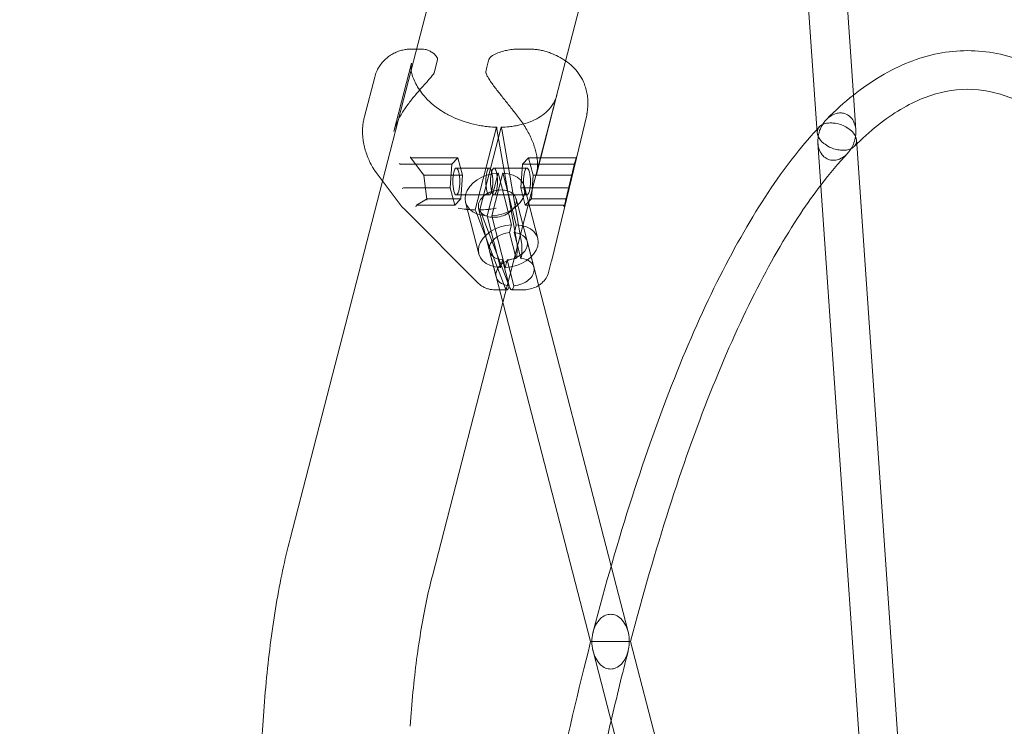
# Model space of a CAD drawing. Extents: x -281 to 449, y -450 to 0.
# Drawn here: x -167 to -151, y -184 to -173 of the extents above; entities that cross this region are included whole.
import ezdxf

# ---------------------------------------------------------------- set-up
doc = ezdxf.new("R2010")
doc.units = 0
doc.header["$MEASUREMENT"] = 0
doc.header["$PDMODE"] = 68
doc.header["$PDSIZE"] = 5
doc.styles.get("Standard").update_dxf_attribs({"font": 'Helvetica LT 57 Condensed_0.ttf'})
doc.dimstyles.new('FEET-METERS', dxfattribs={"dimtxt": 12, "dimasz": 7, "dimexe": 3, "dimexo": 3, "dimgap": 3, "dimtad": 0, "dimdec": 1, "dimzin": 3, "dimdsep": 46, "dimlunit": 4, "dimtxsty": 'Standard', "dimcen": 0.09, "dimadec": 0, "dimazin": 0, "dimtfac": 2, "dimtdec": 1, "dimtofl": 0, "dimtmove": 0, "dimatfit": 3, "dimfxl": 1, "dimfrac": 2, "dimtolj": 1, "dimtzin": 3, "dimarcsym": 0})

# ---------------------------------------------------------------- blocks, each defined once
blk = doc.blocks.new('*D82')
at = {"color": 0, "lineweight": -2, "transparency": 16777216}
for p, q in [((-237.689, -182.543), (-237.689, -31.033)), ((232.135, -195.542), (232.135, -31.033)), ((-230.689, -34.033), (-57.832, -34.033)), ((225.135, -34.033), (44.185, -34.033))]:
    blk.add_line(p, q, dxfattribs=at)
at = {"color": 0, "lineweight": 0, "transparency": 16777216}
for points in [[(-230.689, -32.866), (-230.689, -35.199), (-237.689, -34.033)], [(225.135, -32.866), (225.135, -35.199), (232.135, -34.033)]]:
    blk.add_solid(points, dxfattribs=at)
at = {"layer": 'Defpoints', "color": 0, "lineweight": 0, "transparency": 16777216}
for p in [(-237.689, -34.033), (-237.689, -185.543), (232.135, -198.542)]:
    blk.add_point(p, dxfattribs=at)
at = {"color": 0, "lineweight": 0, "transparency": 16777216, "insert": (-6.824, -34.033), "char_height": 12, "attachment_point": 5}
blk.add_mtext('\\A1;39\'-2" [11.9M]', dxfattribs=at)
blk = doc.blocks.new('*D84')
at = {"color": 0, "lineweight": -2, "transparency": 16777216}
for p, q in [((-24.509, -66.512), (-265.992, -66.512)), ((-262.992, -73.512), (-262.992, -176.034)), ((-262.992, -427.496), (-262.992, -269.984)), ((91.365, -434.496), (-265.992, -434.496))]:
    blk.add_line(p, q, dxfattribs=at)
at = {"color": 0, "lineweight": 0, "transparency": 16777216}
for points in [[(-264.158, -73.512), (-261.825, -73.512), (-262.992, -66.512)], [(-264.158, -427.496), (-261.825, -427.496), (-262.992, -434.496)]]:
    blk.add_solid(points, dxfattribs=at)
at = {"layer": 'Defpoints', "color": 0, "lineweight": 0, "transparency": 16777216}
for p in [(-21.509, -66.512), (-262.992, -434.496), (94.365, -434.496)]:
    blk.add_point(p, dxfattribs=at)
at = {"color": 0, "lineweight": 0, "transparency": 16777216, "insert": (-262.992, -223.009), "char_height": 12, "attachment_point": 5, "rotation": 90}
blk.add_mtext('\\A1;30\'-8" [9.3M]', dxfattribs=at)
blk = doc.blocks.new('new block')
at = {"color": 0, "linetype": 'Continuous', "lineweight": 0}
for p, q in [((-154.457, -174.386), (-155.018, -166.309)), ((-153.873, -173.778), (-154.394, -166.266)), ((-161.017, -173.376), (-159.288, -166.698)), ((-158.682, -173.833), (-156.989, -167.293)), ((-160.928, -173.035), (-161.014, -173.035)), ((-160.845, -173.035), (-160.928, -173.035)), ((-159.288, -173.035), (-159.119, -173.035)), ((-161.011, -173.262), (-161.296, -174.365)), ((-160.646, -173.418), (-160.592, -173.209)), ((-161.606, -173.485), (-161.772, -174.124)), ((-161.479, -175.164), (-161.017, -173.376)), ((-159.534, -177.127), (-158.682, -173.833)), ((-158.663, -173.775), (-158.994, -175.056)), ((-153.834, -174.343), (-153.873, -173.778)), ((-158.31, -174.638), (-158.182, -174.099)), ((-159.982, -175.63), (-159.637, -174.296)), ((-159.906, -175.63), (-159.561, -174.296)), ((-159.312, -176.156), (-159.631, -174.326)), ((-159.235, -176.156), (-159.555, -174.326)), ((-158.31, -174.639), (-158.746, -176.443)), ((-153.618, -186.489), (-154.446, -174.548)), ((-153.819, -174.565), (-153.823, -174.504)), ((-153.032, -185.913), (-153.819, -174.565)), ((-161.026, -174.786), (-160.81, -175.072)), ((-160.261, -174.792), (-161.011, -174.792)), ((-160.36, -174.894), (-160.261, -174.792)), ((-160.261, -174.792), (-160.189, -175.07)), ((-159.219, -174.894), (-159.12, -174.792)), ((-159.12, -174.792), (-158.37, -174.792)), ((-159.12, -174.792), (-159.048, -175.07)), ((-158.377, -174.883), (-158.346, -174.775)), ((-160.945, -174.894), (-161.185, -174.894)), ((-160.36, -174.894), (-160.945, -174.894)), ((-160.386, -175.274), (-160.36, -174.894)), ((-159.755, -174.956), (-160.288, -174.956)), ((-159.679, -174.956), (-159.147, -174.956)), ((-159.245, -175.274), (-159.219, -174.894)), ((-159.219, -174.894), (-158.393, -174.894)), ((-158.478, -175.285), (-158.377, -174.883)), ((-161.584, -175.025), (-161.177, -175.563)), ((-160.81, -175.072), (-160.766, -175.463)), ((-160.81, -175.072), (-160.81, -175.072)), ((-160.189, -175.07), (-160.795, -175.07)), ((-160.189, -175.07), (-160.216, -175.451)), ((-159.611, -175.034), (-159.791, -175.728)), ((-159.535, -175.034), (-159.715, -175.728)), ((-159.395, -175.869), (-159.611, -175.034)), ((-159.449, -175.366), (-159.535, -175.034)), ((-159.048, -175.07), (-159.075, -175.451)), ((-159.048, -175.07), (-158.443, -175.07)), ((-162.974, -180.941), (-161.479, -175.164)), ((-160.787, -175.274), (-161.136, -175.274)), ((-160.386, -175.274), (-160.787, -175.274)), ((-160.314, -175.552), (-160.386, -175.274)), ((-159.245, -175.274), (-158.495, -175.274)), ((-159.173, -175.552), (-159.245, -175.274)), ((-158.971, -176.093), (-159.187, -175.258)), ((-159.755, -175.389), (-160.288, -175.389)), ((-159.679, -175.389), (-159.147, -175.389)), ((-159.319, -175.869), (-159.449, -175.366)), ((-158.548, -175.579), (-158.478, -175.285)), ((-160.767, -175.456), (-160.929, -175.555)), ((-160.314, -175.552), (-160.92, -175.552)), ((-160.761, -175.453), (-160.767, -175.456)), ((-160.216, -175.451), (-160.752, -175.451)), ((-160.216, -175.451), (-160.314, -175.552)), ((-159.923, -176.339), (-160.14, -175.504)), ((-159.043, -176.529), (-159.322, -175.45)), ((-159.075, -175.451), (-159.173, -175.552)), ((-159.173, -175.552), (-158.567, -175.552)), ((-159.075, -175.451), (-158.538, -175.451)), ((-159.927, -176.818), (-161.142, -175.604)), ((-159.974, -175.652), (-159.501, -176.886)), ((-159.648, -176.686), (-159.927, -175.607)), ((-159.898, -175.652), (-159.425, -176.886)), ((-159.791, -175.728), (-159.575, -176.563)), ((-159.715, -175.728), (-159.499, -176.563)), ((-159.428, -175.995), (-159.395, -175.869)), ((-159.344, -175.967), (-159.319, -175.869)), ((-159.32, -176.413), (-159.428, -175.995)), ((-159.352, -175.995), (-159.344, -175.967)), ((-159.314, -176.14), (-159.352, -175.995)), ((-159.244, -176.413), (-159.314, -176.14)), ((-159.034, -176.555), (-159.142, -176.137)), ((-159.644, -176.713), (-159.752, -176.295)), ((-159.575, -176.563), (-159.542, -176.437)), ((-159.542, -176.437), (-159.434, -176.855)), ((-159.499, -176.563), (-159.466, -176.437)), ((-159.466, -176.437), (-159.358, -176.855)), ((-159.318, -176.405), (-159.32, -176.413)), ((-159.242, -176.405), (-159.244, -176.413)), ((-157.787, -181.382), (-159.043, -176.529)), ((-158.797, -176.64), (-158.748, -176.448)), ((-158.118, -182.599), (-159.648, -176.686)), ((-159.434, -176.855), (-159.436, -176.862)), ((-159.358, -176.855), (-159.36, -176.862)), ((-159.588, -176.92), (-159.657, -176.92)), ((-159.472, -176.92), (-159.588, -176.92)), ((-159.396, -176.92), (-159.211, -176.92)), ((-160.675, -181.536), (-159.534, -177.127)), ((-157.513, -182.442), (-157.787, -181.382)), ((-158.118, -182.599), (-158.118, -182.599)), ((-155.489, -190.261), (-157.472, -182.599)), ((-157.472, -182.599), (-157.472, -182.599)), ((-155.825, -191.458), (-158.077, -182.755)), ((-164.024, -192.735), (-163.405, -183.801))]:
    blk.add_line(p, q, dxfattribs=at)
for centre, radius, start, end in [((-160.63, -173.199), 0.0394, 345.4892, 24.1469), ((-159.717, -173.199), 0.0394, 129.1662, 158.7117), ((-160.684, -173.408), 0.0394, 323.9261, 345.4892), ((-159.772, -173.408), 0.0394, 170.2452, 201.0408), ((-160.863, -175.326), 0.394, 217.0897, 225.0249)]:
    blk.add_arc(centre, radius, start, end, dxfattribs=at)
for centre, major_axis, ratio, start_param, end_param in [((-159.715, -174.546), (0, 0.394), 0.258819, -0.917674, -0.881837), ((-159.715, -174.546), (0, 0.394), 0.258819, -0.977384, -0.917674), ((-159.639, -174.546), (0, 0.394), 0.258819, -0.917674, -0.881837), ((-159.639, -174.546), (0, 0.394), 0.258819, -0.977384, -0.917674), ((-161.002, -174.786), (0.0224, 0.0027), 0.233447, -2.345601, -2.044891), ((-158.365, -174.77), (-0.0056, -0.0212), 0.898907, 0.311814, 1.5819), ((-160.288, -175.172), (0, 0.217), 0.258819, -2.356194, 3.926991), ((-159.755, -175.172), (0, 0.217), 0.258819, -5.497787, 0.785398), ((-159.679, -175.172), (0, 0.217), 0.258819, -5.497787, 0.785398), ((-159.147, -175.172), (0, 0.217), 0.258819, -2.356194, 3.926991), ((-158.396, -174.878), (0.019, -0.0051), 0.801551, -1.247049, 0.023038), ((-159.663, -175.381), (-0.476, -0.123), 0.683013, -1.852929, 1.128493), ((-158.44, -175.086), (-0.019, 0.0051), 0.801551, -1.547759, -1.247049), ((-158.435, -175.064), (0.0191, -0.0047), 0.348348, -1.58273, -0.011934), ((-161.146, -175.28), (-0.0189, -0.0076), 0.159646, -1.835799, -0.565712), ((-161.134, -175.296), (-0.0111, 0.0197), 0.866904, -0.452102, -0.151393), ((-160.923, -175.574), (0.0041, 0.0215), 0.753673, 0.597892, 1.934248), ((-160.923, -175.574), (0.0041, 0.0215), 0.753673, 0.363452, 0.597892), ((-160.914, -175.569), (-0.0193, 0.0094), 0.675277, -0.942343, -0.641633), ((-158.536, -175.467), (0.019, -0.0051), 0.801551, 0.023038, 1.894544), ((-159.917, -175.326), (0, -0.394), 0.258819, -0.68896, -0.593412), ((-159.841, -175.326), (0, -0.394), 0.258819, -0.68896, -0.593412), ((-159.447, -176.216), (0.476, 0.123), 0.683013, -1.852929, 1.128493), ((-159.447, -176.216), (-0.305, -0.079), 0.683013, -1.807687, 1.08325), ((-159.354, -176.266), (0, 0.197), 0.258819, -2.356194, -0.977384), ((-159.278, -176.266), (0, 0.197), 0.258819, -2.356194, -0.977384), ((-159.339, -176.634), (0.305, 0.079), 0.683013, -0.12508, 1.08325), ((-159.339, -176.634), (0.305, 0.079), 0.683013, -1.807687, -0.12508), ((-159.472, -176.723), (0, -0.197), 0.258819, -0.593412, 0.785398), ((-159.396, -176.723), (0, -0.197), 0.258819, -0.593412, 0.785398)]:
    blk.add_ellipse(centre, major_axis=major_axis, ratio=ratio, start_param=start_param, end_param=end_param, dxfattribs=at)
at = {"color": 0, "linetype": 'Continuous', "lineweight": 0, "extrusion": (0, 0, -1)}
for centre, major_axis, ratio, start_param, end_param in [((-158.693, -174.546), (0.383, -0.091), 0.000787, 0, 0.003146), ((-161.014, -174.77), (-0.0041, -0.0215), 0.753673, 0.597892, 1.207345), ((-161.014, -174.77), (-0.0041, -0.0215), 0.753673, -0.062742, 0.597892), ((-158.369, -174.786), (-0.0203, -0.0005), 0.288553, -1.780752, -1.480042), ((-161.191, -174.878), (-0.0193, 0.0094), 0.675277, -2.19925, -0.929163), ((-160.791, -175.064), (-0.0189, -0.0076), 0.159646, 0.043741, 0.565712), ((-160.791, -175.064), (-0.0189, -0.0076), 0.159646, -1.005084, 0.043741), ((-160.789, -175.086), (0.0193, -0.0094), 0.675277, -2.49996, -2.19925), ((-159.663, -175.381), (0.476, 0.123), 0.683013, -1.128493, 1.852929), ((-158.501, -175.296), (0.0156, 0.0185), 0.760792, -0.569195, -0.268485), ((-158.497, -175.28), (0.0191, -0.0047), 0.348348, -1.258153, 0.011934), ((-160.746, -175.467), (-0.0193, 0.0094), 0.675277, -0.407193, 0.942343), ((-160.746, -175.467), (-0.0193, 0.0094), 0.675277, -0.929163, -0.407193), ((-158.565, -175.569), (0.019, -0.0051), 0.801551, -1.894544, -1.593834), ((-158.567, -175.574), (0.0056, 0.0212), 0.898907, -0.011104, 1.559692), ((-159.447, -176.216), (-0.476, -0.123), 0.683013, -1.128493, 1.852929), ((-159.447, -176.216), (0.305, 0.079), 0.683013, -1.08325, 1.807687), ((-159.339, -176.634), (-0.305, -0.079), 0.683013, -0.12508, 1.807687), ((-159.076, -176.362), (0.325, -0.096), 0.948618, -0.048384, -0.033103), ((-159.339, -176.634), (-0.305, -0.079), 0.683013, -1.08325, -0.12508)]:
    blk.add_ellipse(centre, major_axis=major_axis, ratio=ratio, start_param=start_param, end_param=end_param, dxfattribs=at)
at = {"color": 0, "linetype": 'Continuous', "lineweight": 0}
for points, knots in [([(-161.366, -173.144), (-161.343, -173.128), (-161.32, -173.114), (-161.272, -173.089), (-161.247, -173.078), (-161.199, -173.061), (-161.174, -173.054), (-161.127, -173.044), (-161.103, -173.04), (-161.058, -173.036), (-161.035, -173.035), (-161.014, -173.035)], [5.9904082, 5.9904082, 5.9904082, 5.9904082, 6.1118917, 6.1118917, 6.2348861, 6.2348861, 6.3578804, 6.3578804, 6.4808748, 6.4808748, 6.6038691, 6.6038691, 6.6038691, 6.6038691]), ([(-160.845, -173.035), (-160.827, -173.035), (-160.809, -173.036), (-160.773, -173.044), (-160.755, -173.049), (-160.719, -173.064), (-160.701, -173.073), (-160.667, -173.095), (-160.65, -173.108), (-160.619, -173.14), (-160.605, -173.159), (-160.594, -173.183)], [12.808204, 12.808204, 12.808204, 12.808204, 13.087649, 13.087649, 13.367093, 13.367093, 13.646538, 13.646538, 13.925982, 13.925982, 14.205427, 14.205427, 14.205427, 14.205427]), ([(-159.288, -173.035), (-159.319, -173.035), (-159.351, -173.036), (-159.414, -173.043), (-159.445, -173.048), (-159.508, -173.061), (-159.539, -173.069), (-159.6, -173.09), (-159.63, -173.101), (-159.688, -173.13), (-159.717, -173.148), (-159.742, -173.168)], [12.808204, 12.808204, 12.808204, 12.808204, 13.087649, 13.087649, 13.367093, 13.367093, 13.646538, 13.646538, 13.925982, 13.925982, 14.205427, 14.205427, 14.205427, 14.205427]), ([(-158.765, -173.099), (-158.79, -173.089), (-158.814, -173.08), (-158.863, -173.066), (-158.887, -173.06), (-158.935, -173.05), (-158.959, -173.046), (-159.006, -173.04), (-159.029, -173.038), (-159.074, -173.035), (-159.097, -173.035), (-159.119, -173.035)], [5.9899249, 5.9899249, 5.9899249, 5.9899249, 6.1127137, 6.1127137, 6.2355026, 6.2355026, 6.3582914, 6.3582914, 6.4810803, 6.4810803, 6.6038691, 6.6038691, 6.6038691, 6.6038691]), ([(-150.187, -173.778), (-150.332, -173.662), (-150.48, -173.559), (-150.93, -173.291), (-151.239, -173.168), (-151.87, -173.044), (-152.19, -173.044), (-152.821, -173.168), (-153.13, -173.291), (-153.731, -173.649), (-154.022, -173.882), (-154.305, -174.167)], [1.1054199, 1.1054199, 1.1054199, 1.1054199, 1.156223, 1.156223, 1.2580723, 1.2580723, 1.3599216, 1.3599216, 1.4617709, 1.4617709, 1.5636202, 1.5636202, 1.5636202, 1.5636202]), ([(-161.365, -173.143), (-161.386, -173.158), (-161.407, -173.174), (-161.447, -173.211), (-161.467, -173.231), (-161.503, -173.274), (-161.521, -173.297), (-161.552, -173.347), (-161.566, -173.373), (-161.589, -173.428), (-161.599, -173.456), (-161.606, -173.485)], [2.7432838, 2.7432838, 2.7432838, 2.7432838, 2.8974236, 2.8974236, 3.0515633, 3.0515633, 3.205703, 3.205703, 3.3598427, 3.3598427, 3.5139825, 3.5139825, 3.5139825, 3.5139825]), ([(-159.81, -173.401), (-159.807, -173.385), (-159.804, -173.368), (-159.798, -173.336), (-159.794, -173.32), (-159.787, -173.29), (-159.783, -173.276), (-159.776, -173.248), (-159.772, -173.234), (-159.763, -173.209), (-159.759, -173.196), (-159.754, -173.185)], [5.2987077, 5.2987077, 5.2987077, 5.2987077, 5.3783395, 5.3783395, 5.4579712, 5.4579712, 5.537603, 5.537603, 5.6172348, 5.6172348, 5.6968666, 5.6968666, 5.6968666, 5.6968666]), ([(-158.766, -173.098), (-158.723, -173.115), (-158.682, -173.133), (-158.601, -173.175), (-158.562, -173.198), (-158.524, -173.224)], [2.7445427, 2.7445427, 2.7445427, 2.7445427, 3.0314087, 3.0314087, 3.3149284, 3.3149284, 3.3149284, 3.3149284]), ([(-160.879, -173.697), (-160.903, -173.662), (-160.924, -173.628), (-160.959, -173.562), (-160.974, -173.529), (-160.997, -173.467), (-161.006, -173.437), (-161.017, -173.381), (-161.019, -173.355), (-161.019, -173.306), (-161.016, -173.283), (-161.011, -173.262)], [4.048004, 4.048004, 4.048004, 4.048004, 4.4602, 4.4602, 4.872396, 4.872396, 5.284592, 5.284592, 5.696788, 5.696788, 6.108984, 6.108984, 6.108984, 6.108984]), ([(-158.524, -173.224), (-158.523, -173.224), (-158.523, -173.224), (-158.484, -173.251), (-158.446, -173.281), (-158.375, -173.348), (-158.342, -173.385), (-158.282, -173.468), (-158.256, -173.514), (-158.234, -173.563)], [3.3149284, 3.3149284, 3.3149284, 3.3149284, 3.3182748, 3.3182748, 3.6051408, 3.6051408, 3.8920069, 3.8920069, 4.1788729, 4.1788729, 4.1788729, 4.1788729]), ([(-160.652, -173.431), (-160.668, -173.452), (-160.684, -173.473), (-160.72, -173.516), (-160.741, -173.539), (-160.802, -173.608), (-160.844, -173.654), (-160.925, -173.746), (-160.964, -173.792), (-161.04, -173.886), (-161.076, -173.934), (-161.126, -174.006), (-161.142, -174.03), (-161.173, -174.081), (-161.189, -174.108), (-161.204, -174.135)], [11.983107, 11.983107, 11.983107, 11.983107, 12.184243, 12.184243, 12.419021, 12.419021, 12.888579, 12.888579, 13.358136, 13.358136, 13.827693, 13.827693, 14.062472, 14.062472, 14.330893, 14.330893, 14.330893, 14.330893]), ([(-159.808, -173.422), (-159.8, -173.444), (-159.79, -173.464), (-159.765, -173.509), (-159.75, -173.532), (-159.703, -173.603), (-159.668, -173.649), (-159.596, -173.742), (-159.558, -173.789), (-159.482, -173.885), (-159.443, -173.933), (-159.386, -174.006), (-159.367, -174.03), (-159.326, -174.083), (-159.304, -174.111), (-159.282, -174.14)], [11.983107, 11.983107, 11.983107, 11.983107, 12.177188, 12.177188, 12.411985, 12.411985, 12.881581, 12.881581, 13.351176, 13.351176, 13.820771, 13.820771, 14.055569, 14.055569, 14.331083, 14.331083, 14.331083, 14.331083]), ([(-158.234, -173.563), (-158.222, -173.592), (-158.211, -173.621), (-158.193, -173.68), (-158.185, -173.71), (-158.173, -173.772), (-158.169, -173.802), (-158.163, -173.864), (-158.162, -173.895), (-158.163, -173.957), (-158.165, -173.988), (-158.169, -174.019)], [0, 0, 0, 0, 0.207028, 0.207028, 0.414056, 0.414056, 0.621084, 0.621084, 0.828112, 0.828112, 1.03514, 1.03514, 1.03514, 1.03514]), ([(-150.241, -174.565), (-150.479, -174.331), (-150.716, -174.145), (-151.196, -173.86), (-151.438, -173.766), (-151.913, -173.672), (-152.147, -173.672), (-152.622, -173.766), (-152.864, -173.86), (-153.357, -174.154), (-153.609, -174.353), (-153.861, -174.607)], [1.0602071, 1.0602071, 1.0602071, 1.0602071, 1.1562865, 1.1562865, 1.2580935, 1.2580935, 1.3599004, 1.3599004, 1.4617074, 1.4617074, 1.5635143, 1.5635143, 1.5635143, 1.5635143]), ([(-160.879, -173.697), (-160.823, -173.782), (-160.748, -173.864), (-160.593, -173.991), (-160.517, -174.041), (-160.437, -174.085)], [0, 0, 0, 0, 0.3814365, 0.3814365, 0.6659208, 0.6659208, 0.6659208, 0.6659208]), ([(-158.716, -173.905), (-158.701, -173.879), (-158.689, -173.853), (-158.672, -173.809), (-158.667, -173.792), (-158.663, -173.775)], [1.0156924, 1.0156924, 1.0156924, 1.0156924, 1.1512232, 1.1512232, 1.2326776, 1.2326776, 1.2326776, 1.2326776]), ([(-159.394, -174.282), (-159.273, -174.266), (-159.158, -174.236), (-158.963, -174.15), (-158.88, -174.095), (-158.775, -173.993), (-158.742, -173.951), (-158.716, -173.905)], [0, 0, 0, 0, 0.396891, 0.396891, 0.778587, 0.778587, 1.015692, 1.015692, 1.015692, 1.015692]), ([(-161.794, -174.493), (-161.798, -174.468), (-161.8, -174.443), (-161.803, -174.393), (-161.803, -174.368), (-161.802, -174.319), (-161.8, -174.294), (-161.795, -174.245), (-161.792, -174.22), (-161.783, -174.172), (-161.778, -174.148), (-161.772, -174.124)], [0, 0, 0, 0, 0.132978, 0.132978, 0.2659561, 0.2659561, 0.3989341, 0.3989341, 0.5319122, 0.5319122, 0.6648902, 0.6648902, 0.6648902, 0.6648902]), ([(-161.204, -174.135), (-161.212, -174.149), (-161.22, -174.164), (-161.235, -174.195), (-161.242, -174.21), (-161.255, -174.241), (-161.261, -174.256), (-161.273, -174.287), (-161.278, -174.303), (-161.288, -174.334), (-161.292, -174.349), (-161.296, -174.365)], [2.8066461, 2.8066461, 2.8066461, 2.8066461, 2.9576221, 2.9576221, 3.1085982, 3.1085982, 3.2595742, 3.2595742, 3.4105502, 3.4105502, 3.5615263, 3.5615263, 3.5615263, 3.5615263]), ([(-160.437, -174.085), (-160.413, -174.098), (-160.388, -174.111), (-160.253, -174.175), (-160.133, -174.217), (-159.947, -174.261), (-159.881, -174.273), (-159.815, -174.282)], [0.6659208, 0.6659208, 0.6659208, 0.6659208, 0.7516445, 0.7516445, 1.1253744, 1.1253744, 1.3262626, 1.3262626, 1.3262626, 1.3262626]), ([(-159.282, -174.14), (-159.26, -174.168), (-159.239, -174.197), (-159.2, -174.254), (-159.181, -174.284), (-159.146, -174.343), (-159.129, -174.373), (-159.098, -174.433), (-159.084, -174.463), (-159.058, -174.522), (-159.046, -174.552), (-159.025, -174.612), (-159.016, -174.641), (-159.001, -174.699), (-158.994, -174.728), (-158.984, -174.785), (-158.98, -174.812), (-158.976, -174.867), (-158.975, -174.893), (-158.977, -174.945), (-158.979, -174.97), (-158.982, -174.994)], [2.806453, 2.806453, 2.806453, 2.806453, 3.087992, 3.087992, 3.369531, 3.369531, 3.651069, 3.651069, 3.932608, 3.932608, 4.214147, 4.214147, 4.495685, 4.495685, 4.777224, 4.777224, 5.058763, 5.058763, 5.340301, 5.340301, 5.62184, 5.62184, 5.62184, 5.62184]), ([(-158.169, -174.02), (-158.169, -174.024), (-158.17, -174.029), (-158.171, -174.038), (-158.172, -174.043), (-158.173, -174.052), (-158.174, -174.057), (-158.176, -174.066), (-158.176, -174.071), (-158.178, -174.08), (-158.179, -174.085), (-158.18, -174.089)], [0.08252366, 0.08252366, 0.08252366, 0.08252366, 0.09208424, 0.09208424, 0.10164482, 0.10164482, 0.1112054, 0.1112054, 0.12076598, 0.12076598, 0.13032656, 0.13032656, 0.13032656, 0.13032656]), ([(-153.838, -174.445), (-153.838, -174.445), (-153.838, -174.445), (-153.832, -174.402), (-153.831, -174.36), (-153.841, -174.278), (-153.853, -174.236), (-153.888, -174.17), (-153.907, -174.143), (-153.956, -174.1), (-153.983, -174.084), (-154.036, -174.067), (-154.059, -174.064), (-154.106, -174.064), (-154.13, -174.067), (-154.188, -174.084), (-154.221, -174.1), (-154.27, -174.135), (-154.289, -174.15), (-154.305, -174.167)], [-0.0009868, -0.0009868, -0.0009868, -0.0009868, 0, 0, 0.1448498, 0.1448498, 0.2961005, 0.2961005, 0.413718, 0.413718, 0.5236365, 0.5236365, 0.5977015, 0.5977015, 0.6717665, 0.6717665, 0.7816849, 0.7816849, 0.8546853, 0.8546853, 0.8546853, 0.8546853]), ([(-159.766, -174.287), (-159.784, -174.285), (-159.797, -174.284), (-159.845, -174.278), (-159.877, -174.273), (-159.91, -174.268), (-159.91, -174.268), (-159.91, -174.268)], [-0.3702244, -0.3702244, -0.3702244, -0.3702244, -0.2505467, -0.2505467, 0, 0, 0.0028319, 0.0028319, 0.0028319, 0.0028319]), ([(-159.435, -174.287), (-159.419, -174.285), (-159.406, -174.284), (-159.361, -174.278), (-159.331, -174.273), (-159.301, -174.268), (-159.301, -174.268), (-159.3, -174.268)], [-0.3702244, -0.3702244, -0.3702244, -0.3702244, -0.2505467, -0.2505467, 0, 0, 0.0028319, 0.0028319, 0.0028319, 0.0028319]), ([(-154.457, -174.386), (-154.458, -174.382), (-154.458, -174.377), (-154.457, -174.348), (-154.45, -174.325), (-154.423, -174.287), (-154.406, -174.271), (-154.362, -174.247), (-154.336, -174.237), (-154.285, -174.228), (-154.263, -174.226), (-154.215, -174.226), (-154.191, -174.228), (-154.131, -174.237), (-154.097, -174.247), (-154.031, -174.271), (-154, -174.287), (-153.939, -174.325), (-153.91, -174.348), (-153.866, -174.396), (-153.849, -174.421), (-153.838, -174.445), (-153.838, -174.445), (-153.838, -174.445)], [0.117546, 0.117546, 0.117546, 0.117546, 0.14485, 0.14485, 0.2961, 0.2961, 0.413718, 0.413718, 0.523636, 0.523636, 0.597701, 0.597701, 0.671767, 0.671767, 0.781685, 0.781685, 0.899303, 0.899303, 1.050553, 1.050553, 1.195403, 1.195403, 1.19639, 1.19639, 1.19639, 1.19639]), ([(-154.305, -174.167), (-154.315, -174.177), (-154.325, -174.188), (-154.364, -174.236), (-154.389, -174.278), (-154.424, -174.36), (-154.436, -174.402), (-154.442, -174.445), (-154.442, -174.445), (-154.442, -174.445)], [0.8546853, 0.8546853, 0.8546853, 0.8546853, 0.8993025, 0.8993025, 1.0505532, 1.0505532, 1.195403, 1.195403, 1.1963898, 1.1963898, 1.1963898, 1.1963898]), ([(-154.461, -174.33), (-154.731, -174.622), (-154.993, -174.962), (-155.517, -175.75), (-155.778, -176.203), (-156.284, -177.206), (-156.529, -177.755), (-157.002, -178.945), (-157.231, -179.586), (-157.668, -180.952), (-157.878, -181.677), (-158.077, -182.441)], [1.5824412, 1.5824412, 1.5824412, 1.5824412, 1.6804106, 1.6804106, 1.7830283, 1.7830283, 1.885646, 1.885646, 1.9882637, 1.9882637, 2.0908815, 2.0908815, 2.0908815, 2.0908815]), ([(-154.442, -174.445), (-154.442, -174.445), (-154.442, -174.445), (-154.451, -174.425), (-154.456, -174.405), (-154.457, -174.386)], [-0.0009868, -0.0009868, -0.0009868, -0.0009868, 0, 0, 0.1175463, 0.1175463, 0.1175463, 0.1175463]), ([(-154.446, -174.548), (-154.449, -174.515), (-154.447, -174.48), (-154.442, -174.446), (-154.442, -174.445), (-154.442, -174.445)], [1.2501697, 1.2501697, 1.2501697, 1.2501697, 1.3852443, 1.3852443, 1.3863613, 1.3863613, 1.3863613, 1.3863613]), ([(-153.838, -174.445), (-153.838, -174.445), (-153.838, -174.446), (-153.849, -174.514), (-153.873, -174.58), (-153.935, -174.682), (-153.967, -174.72), (-154.031, -174.775), (-154.063, -174.795), (-154.123, -174.819), (-154.148, -174.826), (-154.196, -174.83), (-154.217, -174.83), (-154.265, -174.821), (-154.291, -174.811), (-154.339, -174.782), (-154.36, -174.762), (-154.402, -174.709), (-154.419, -174.674), (-154.439, -174.609), (-154.444, -174.579), (-154.446, -174.548)], [-0.000987, -0.000987, -0.000987, -0.000987, 0, 0, 0.234926, 0.234926, 0.407715, 0.407715, 0.546259, 0.546259, 0.642459, 0.642459, 0.723959, 0.723959, 0.833656, 0.833656, 0.956192, 0.956192, 1.123018, 1.123018, 1.25017, 1.25017, 1.25017, 1.25017]), ([(-154.442, -174.445), (-154.442, -174.445), (-154.442, -174.445), (-154.424, -174.484), (-154.393, -174.522), (-154.326, -174.577), (-154.294, -174.598), (-154.231, -174.628), (-154.202, -174.64), (-154.142, -174.657), (-154.113, -174.663), (-154.061, -174.668), (-154.039, -174.668), (-153.993, -174.666), (-153.971, -174.662), (-153.921, -174.648), (-153.897, -174.636), (-153.872, -174.617), (-153.866, -174.612), (-153.861, -174.607)], [-0.0009868, -0.0009868, -0.0009868, -0.0009868, 0, 0, 0.2316711, 0.2316711, 0.3790579, 0.3790579, 0.4873163, 0.4873163, 0.5842312, 0.5842312, 0.656234, 0.656234, 0.7412251, 0.7412251, 0.8636253, 0.8636253, 0.9037791, 0.9037791, 0.9037791, 0.9037791]), ([(-153.861, -174.607), (-153.847, -174.592), (-153.836, -174.576), (-153.818, -174.523), (-153.821, -174.485), (-153.838, -174.445), (-153.838, -174.445), (-153.838, -174.445)], [0.9037791, 0.9037791, 0.9037791, 0.9037791, 1.0162808, 1.0162808, 1.2238325, 1.2238325, 1.2247043, 1.2247043, 1.2247043, 1.2247043]), ([(-161.628, -174.96), (-161.645, -174.932), (-161.662, -174.903), (-161.692, -174.843), (-161.705, -174.813), (-161.73, -174.751), (-161.741, -174.719), (-161.761, -174.656), (-161.77, -174.623), (-161.784, -174.559), (-161.79, -174.526), (-161.794, -174.493)], [2.284734, 2.284734, 2.284734, 2.284734, 2.492758, 2.492758, 2.700783, 2.700783, 2.908808, 2.908808, 3.116832, 3.116832, 3.324857, 3.324857, 3.324857, 3.324857]), ([(-161.627, -174.962), (-161.624, -174.966), (-161.622, -174.97), (-161.616, -174.978), (-161.614, -174.982), (-161.608, -174.99), (-161.606, -174.994), (-161.6, -175.002), (-161.598, -175.006), (-161.592, -175.014), (-161.589, -175.018), (-161.587, -175.022)], [3.59703158, 3.59703158, 3.59703158, 3.59703158, 3.60678286, 3.60678286, 3.61653414, 3.61653414, 3.62628543, 3.62628543, 3.63603671, 3.63603671, 3.64578799, 3.64578799, 3.64578799, 3.64578799]), ([(-154.399, -175.229), (-154.51, -175.374), (-154.62, -175.528), (-154.981, -176.072), (-155.23, -176.504), (-155.716, -177.469), (-155.954, -178.002), (-156.416, -179.162), (-156.639, -179.789), (-157.069, -181.13), (-157.276, -181.845), (-157.472, -182.599)], [1.635821, 1.635821, 1.635821, 1.635821, 1.680484, 1.680484, 1.7830771, 1.7830771, 1.8856703, 1.8856703, 1.9882634, 1.9882634, 2.0908565, 2.0908565, 2.0908565, 2.0908565]), ([(-159.682, -175.75), (-159.72, -175.75), (-159.759, -175.745), (-159.827, -175.722), (-159.857, -175.705), (-159.9, -175.665), (-159.917, -175.641), (-159.934, -175.586), (-159.934, -175.556), (-159.92, -175.501), (-159.904, -175.471), (-159.859, -175.417), (-159.83, -175.392), (-159.766, -175.353), (-159.728, -175.336), (-159.647, -175.314), (-159.605, -175.308), (-159.53, -175.308), (-159.491, -175.314), (-159.422, -175.336), (-159.393, -175.353), (-159.349, -175.392), (-159.332, -175.417), (-159.316, -175.471), (-159.316, -175.501), (-159.33, -175.556), (-159.345, -175.586), (-159.39, -175.641), (-159.42, -175.665), (-159.484, -175.705), (-159.522, -175.722), (-159.602, -175.745), (-159.644, -175.75), (-159.682, -175.75)], [0, 0, 0, 0, 0.117715, 0.117715, 0.23543, 0.23543, 0.353145, 0.353145, 0.47086, 0.47086, 0.588575, 0.588575, 0.70629, 0.70629, 0.824005, 0.824005, 0.941721, 0.941721, 1.059436, 1.059436, 1.177151, 1.177151, 1.294866, 1.294866, 1.412581, 1.412581, 1.530296, 1.530296, 1.648011, 1.648011, 1.765726, 1.765726, 1.883441, 1.883441, 1.883441, 1.883441]), ([(-160.256, -175.604), (-160.256, -175.604), (-160.256, -175.604), (-160.214, -175.611), (-160.174, -175.616), (-160.125, -175.621), (-160.118, -175.622), (-160.112, -175.622)], [-0.4002154, -0.4002154, -0.4002154, -0.4002154, -0.3971584, -0.3971584, -0.0508291, -0.0508291, 0, 0, 0, 0]), ([(-159.646, -175.604), (-159.646, -175.604), (-159.647, -175.604), (-159.685, -175.611), (-159.722, -175.616), (-159.769, -175.621), (-159.774, -175.622), (-159.781, -175.622)], [-0.4002154, -0.4002154, -0.4002154, -0.4002154, -0.3971584, -0.3971584, -0.0508291, -0.0508291, 0, 0, 0, 0]), ([(-158.797, -176.64), (-158.806, -176.673), (-158.82, -176.704), (-158.857, -176.762), (-158.881, -176.789), (-158.924, -176.826), (-158.942, -176.839), (-158.96, -176.85)], [5.8246064, 5.8246064, 5.8246064, 5.8246064, 6.0760308, 6.0760308, 6.3703584, 6.3703584, 6.5552692, 6.5552692, 6.5552692, 6.5552692]), ([(-159.927, -176.818), (-159.911, -176.834), (-159.894, -176.848), (-159.859, -176.87), (-159.841, -176.88), (-159.805, -176.895), (-159.786, -176.902), (-159.749, -176.911), (-159.731, -176.915), (-159.694, -176.919), (-159.675, -176.92), (-159.657, -176.92)], [6.5190877, 6.5190877, 6.5190877, 6.5190877, 6.6812893, 6.6812893, 6.843491, 6.843491, 7.0056926, 7.0056926, 7.1678942, 7.1678942, 7.3300958, 7.3300958, 7.3300958, 7.3300958]), ([(-158.96, -176.85), (-158.972, -176.857), (-158.983, -176.864), (-159.026, -176.885), (-159.058, -176.897), (-159.124, -176.913), (-159.158, -176.918), (-159.199, -176.92), (-159.205, -176.92), (-159.211, -176.92)], [6.5552692, 6.5552692, 6.5552692, 6.5552692, 6.6714563, 6.6714563, 6.9725542, 6.9725542, 7.2736521, 7.2736521, 7.3300958, 7.3300958, 7.3300958, 7.3300958]), ([(-163.405, -183.801), (-163.39, -183.591), (-163.373, -183.383), (-163.332, -182.974), (-163.309, -182.773), (-163.257, -182.38), (-163.228, -182.188), (-163.165, -181.813), (-163.131, -181.631), (-163.057, -181.277), (-163.017, -181.106), (-162.974, -180.941)], [5.2359878, 5.2359878, 5.2359878, 5.2359878, 5.3407075, 5.3407075, 5.4454273, 5.4454273, 5.550147, 5.550147, 5.6548668, 5.6548668, 5.7595865, 5.7595865, 5.7595865, 5.7595865]), ([(-161.035, -183.966), (-161.022, -183.778), (-161.007, -183.594), (-160.971, -183.233), (-160.951, -183.058), (-160.906, -182.717), (-160.881, -182.552), (-160.828, -182.236), (-160.8, -182.085), (-160.74, -181.798), (-160.708, -181.662), (-160.675, -181.536)], [5.2359878, 5.2359878, 5.2359878, 5.2359878, 5.3407075, 5.3407075, 5.4454273, 5.4454273, 5.550147, 5.550147, 5.6548668, 5.6548668, 5.7595865, 5.7595865, 5.7595865, 5.7595865]), ([(-157.493, -182.598), (-157.493, -182.598), (-157.493, -182.598), (-157.493, -182.551), (-157.498, -182.504), (-157.519, -182.416), (-157.533, -182.373), (-157.573, -182.295), (-157.599, -182.258), (-157.655, -182.205), (-157.682, -182.187), (-157.739, -182.163), (-157.766, -182.158), (-157.823, -182.158), (-157.851, -182.163), (-157.907, -182.187), (-157.935, -182.205), (-157.991, -182.258), (-158.017, -182.295), (-158.054, -182.368), (-158.068, -182.404), (-158.077, -182.441)], [-0.001117, -0.001117, -0.001117, -0.001117, 0, 0, 0.139566, 0.139566, 0.272401, 0.272401, 0.407202, 0.407202, 0.508628, 0.508628, 0.597565, 0.597565, 0.686501, 0.686501, 0.787928, 0.787928, 0.922729, 0.922729, 1.037763, 1.037763, 1.037763, 1.037763]), ([(-158.077, -182.441), (-158.079, -182.447), (-158.08, -182.453), (-158.092, -182.504), (-158.097, -182.551), (-158.097, -182.598), (-158.097, -182.598), (-158.097, -182.598)], [1.0377634, 1.0377634, 1.0377634, 1.0377634, 1.0555635, 1.0555635, 1.1951293, 1.1951293, 1.1962458, 1.1962458, 1.1962458, 1.1962458]), ([(-158.118, -182.599), (-158.317, -183.375), (-158.506, -184.19), (-158.861, -185.891), (-159.027, -186.776), (-159.334, -188.608), (-159.475, -189.554), (-159.732, -191.497), (-159.847, -192.494), (-160.05, -194.529), (-160.138, -195.566), (-160.211, -196.618)], [2.0978874, 2.0978874, 2.0978874, 2.0978874, 2.2013794, 2.2013794, 2.3048714, 2.3048714, 2.4083634, 2.4083634, 2.5118554, 2.5118554, 2.6153474, 2.6153474, 2.6153474, 2.6153474]), ([(-158.097, -182.598), (-158.097, -182.598), (-158.097, -182.598), (-158.109, -182.598), (-158.116, -182.598), (-158.118, -182.599), (-158.118, -182.599), (-158.118, -182.599)], [-0.0011165, -0.0011165, -0.0011165, -0.0011165, 0, 0, 0.1395658, 0.1395658, 0.156375, 0.156375, 0.156375, 0.156375]), ([(-158.118, -182.599), (-158.118, -182.599), (-158.114, -182.599), (-158.095, -182.599), (-158.079, -182.599), (-158.037, -182.599), (-158.014, -182.599), (-157.964, -182.599), (-157.938, -182.599), (-157.881, -182.599), (-157.852, -182.599), (-157.789, -182.599), (-157.757, -182.599), (-157.688, -182.599), (-157.652, -182.599), (-157.592, -182.599), (-157.566, -182.599), (-157.523, -182.598), (-157.506, -182.598), (-157.493, -182.598), (-157.493, -182.598), (-157.493, -182.598)], [0.156375, 0.156375, 0.156375, 0.156375, 0.272401, 0.272401, 0.407202, 0.407202, 0.508628, 0.508628, 0.597565, 0.597565, 0.686501, 0.686501, 0.787928, 0.787928, 0.922729, 0.922729, 1.055563, 1.055563, 1.195129, 1.195129, 1.196246, 1.196246, 1.196246, 1.196246]), ([(-158.077, -182.755), (-158.079, -182.75), (-158.08, -182.745), (-158.092, -182.694), (-158.097, -182.646), (-158.097, -182.599), (-158.097, -182.599), (-158.097, -182.598)], [1.2156922, 1.2156922, 1.2156922, 1.2156922, 1.2354235, 1.2354235, 1.4076515, 1.4076515, 1.4090156, 1.4090156, 1.4090156, 1.4090156]), ([(-158.097, -182.598), (-158.097, -182.598), (-158.097, -182.598), (-158.084, -182.598), (-158.067, -182.598), (-158.023, -182.599), (-157.997, -182.599), (-157.936, -182.599), (-157.901, -182.599), (-157.831, -182.599), (-157.799, -182.599), (-157.738, -182.599), (-157.709, -182.599), (-157.651, -182.599), (-157.624, -182.599), (-157.57, -182.599), (-157.546, -182.599), (-157.502, -182.599), (-157.485, -182.599), (-157.474, -182.599), (-157.472, -182.599), (-157.472, -182.599)], [-0.001117, -0.001117, -0.001117, -0.001117, 0, 0, 0.140974, 0.140974, 0.275351, 0.275351, 0.410247, 0.410247, 0.511051, 0.511051, 0.599145, 0.599145, 0.6912, 0.6912, 0.804871, 0.804871, 0.958044, 0.958044, 1.020733, 1.020733, 1.020733, 1.020733]), ([(-157.493, -182.598), (-157.493, -182.599), (-157.493, -182.599), (-157.493, -182.679), (-157.508, -182.756), (-157.557, -182.878), (-157.586, -182.924), (-157.646, -182.987), (-157.676, -183.009), (-157.737, -183.035), (-157.765, -183.041), (-157.823, -183.041), (-157.85, -183.036), (-157.906, -183.013), (-157.934, -182.994), (-157.989, -182.942), (-158.016, -182.905), (-158.054, -182.83), (-158.067, -182.793), (-158.077, -182.755)], [-0.001117, -0.001117, -0.001117, -0.001117, 0, 0, 0.237212, 0.237212, 0.424343, 0.424343, 0.563215, 0.563215, 0.675678, 0.675678, 0.783303, 0.783303, 0.906454, 0.906454, 1.071256, 1.071256, 1.215692, 1.215692, 1.215692, 1.215692]), ([(-157.472, -182.599), (-157.472, -182.598), (-157.479, -182.598), (-157.493, -182.598), (-157.493, -182.598), (-157.493, -182.598)], [1.0207328, 1.0207328, 1.0207328, 1.0207328, 1.1522104, 1.1522104, 1.1531243, 1.1531243, 1.1531243, 1.1531243]), ([(-157.787, -183.876), (-157.885, -184.297), (-157.98, -184.728), (-158.248, -186.01), (-158.412, -186.888), (-158.717, -188.704), (-158.857, -189.643), (-159.111, -191.572), (-159.226, -192.563), (-159.425, -194.565), (-159.511, -195.577), (-159.584, -196.603)], [2.1472205, 2.1472205, 2.1472205, 2.1472205, 2.2013961, 2.2013961, 2.3048804, 2.3048804, 2.4083647, 2.4083647, 2.511849, 2.511849, 2.6134221, 2.6134221, 2.6134221, 2.6134221])]:
    blk.add_open_spline(points, degree=3, knots=knots, dxfattribs=at)
for points in [[(-161.367, -173.144), (-161.366, -173.144), (-161.366, -173.144), (-161.365, -173.143)], [(-161.367, -173.144), (-161.367, -173.144), (-161.366, -173.144), (-161.366, -173.144)], [(-158.765, -173.099), (-158.765, -173.099), (-158.765, -173.098), (-158.766, -173.098)], [(-160.879, -173.697), (-160.879, -173.697), (-160.879, -173.697), (-160.879, -173.697)], [(-161.204, -174.135), (-161.204, -174.135), (-161.204, -174.135), (-161.204, -174.135)], [(-159.282, -174.14), (-159.282, -174.14), (-159.282, -174.14), (-159.282, -174.14)], [(-158.18, -174.089), (-158.18, -174.093), (-158.181, -174.096), (-158.182, -174.099)], [(-158.169, -174.02), (-158.169, -174.019), (-158.169, -174.019), (-158.169, -174.019)], [(-159.637, -174.296), (-159.679, -174.295), (-159.723, -174.292), (-159.766, -174.287)], [(-159.561, -174.296), (-159.519, -174.295), (-159.477, -174.292), (-159.435, -174.287)], [(-154.423, -174.289), (-154.436, -174.303), (-154.449, -174.316), (-154.461, -174.33)], [(-153.968, -174.718), (-154.112, -174.871), (-154.256, -175.041), (-154.399, -175.229)], [(-161.628, -174.96), (-161.628, -174.961), (-161.627, -174.961), (-161.627, -174.962)], [(-161.584, -175.025), (-161.585, -175.024), (-161.586, -175.023), (-161.587, -175.022)], [(-158.994, -175.056), (-158.989, -175.035), (-158.985, -175.015), (-158.982, -174.994)], [(-158.982, -174.994), (-158.982, -174.994), (-158.982, -174.994), (-158.982, -174.994)], [(-160.112, -175.622), (-160.068, -175.626), (-160.024, -175.629), (-159.982, -175.63)], [(-159.781, -175.622), (-159.822, -175.626), (-159.864, -175.629), (-159.906, -175.63)], [(-157.513, -182.755), (-157.607, -183.12), (-157.698, -183.494), (-157.787, -183.876)]]:
    blk.add_open_spline(points, degree=3, dxfattribs=at)
blk = doc.blocks.new('b312481')
at = {"lineweight": 0}
blk.add_blockref('new block', (439.719, 361.197), dxfattribs=at)

msp = doc.modelspace()

# ---------------------------------------------------------------- block references
at = {"lineweight": 0}
msp.add_blockref('b312481', (-439.719, -361.197), dxfattribs=at)

# ---------------------------------------------------------------- dimensions: what is measured, and where the dimension line sits
dim = msp.add_linear_dim(base=(-237.689, -34.033), p1=(232.135, -198.542), p2=(-237.689, -185.543), dimstyle='FEET-METERS', dxfattribs=at)
dim.commit()
dim.dimension.update_dxf_attribs({"geometry": '*D82', "text_midpoint": (-6.824, -34.033), "dimtype": 160})
dim = msp.add_linear_dim(base=(-262.992, -434.496), p1=(-21.509, -66.512), p2=(94.365, -434.496), angle=90, dimstyle='FEET-METERS', dxfattribs=at)
dim.commit()
dim.dimension.update_dxf_attribs({"geometry": '*D84', "text_midpoint": (-262.992, -223.009), "dimtype": 160})

doc.saveas('drawing.dxf')
